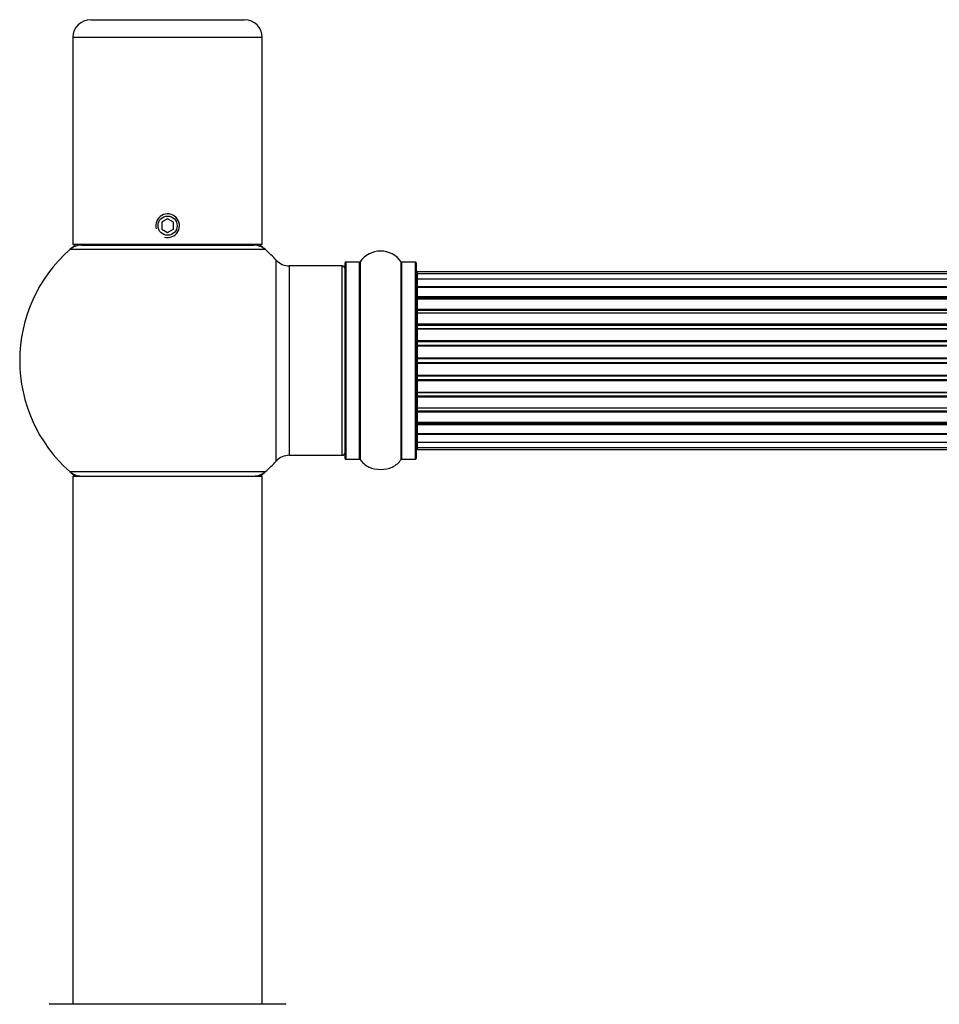
# Model space of a CAD drawing. Units: millimetres. Extents: x 0 to 1449, y 0 to 2759.
# Drawn here: x 469 to 625, y 2572 to 2738 of the extents above; entities that cross this region are included whole.
import ezdxf

# ---------------------------------------------------------------- set-up
doc = ezdxf.new("R2010")
doc.units = ezdxf.units.MM
doc.layers.add('DV2_Défaut', color=7, linetype='Continuous')
doc.layers.add('Défaut', color=7, linetype='Continuous')

# ---------------------------------------------------------------- blocks, each defined once
blk = doc.blocks.new('SE1')
at = {"layer": 'DV2_Défaut', "color": 7, "linetype": 'Continuous'}
for p, q in [((481.27, 2738.46), (507.27, 2738.46)), ((510.27, 2735.46), (478.27, 2735.46)), ((478.27, 2735.46), (478.27, 2700.46)), ((510.27, 2700.46), (510.27, 2735.46)), ((494.27, 2704.82), (493.27, 2704.24)), ((493.27, 2704.24), (493.27, 2703.08)), ((495.27, 2704.24), (494.27, 2704.82)), ((495.27, 2703.08), (495.27, 2704.24)), ((493.27, 2703.08), (494.27, 2702.51)), ((494.27, 2702.51), (495.27, 2703.08)), ((510.27, 2700.46), (478.27, 2700.46)), ((479.72, 2700.36), (508.82, 2700.36)), ((482.27, 2700.46), (482.27, 2700.36)), ((506.27, 2700.36), (506.27, 2700.46)), ((510.81, 2699.61), (477.74, 2699.61)), ((512.64, 2663.9), (512.64, 2697.82)), ((514.84, 2696.86), (514.84, 2664.86)), ((523.77, 2696.86), (514.84, 2696.86)), ((523.77, 2664.86), (523.77, 2696.86)), ((524.27, 2664.31), (524.27, 2697.41)), ((524.37, 2697.51), (524.37, 2664.21)), ((526.72, 2697.51), (524.37, 2697.51)), ((526.72, 2664.21), (526.72, 2697.51)), ((526.8, 2697.55), (526.8, 2664.17)), ((533.74, 2664.17), (533.74, 2697.55)), ((533.82, 2697.51), (533.82, 2664.21)), ((536.17, 2697.51), (533.82, 2697.51)), ((536.17, 2664.21), (536.17, 2697.51)), ((536.27, 2697.41), (536.27, 2664.31)), ((536.47, 2695.86), (536.47, 2695.55)), ((1002.07, 2695.86), (536.47, 2695.86)), ((536.47, 2695.55), (536.47, 2694.65)), ((1002.07, 2695.55), (536.47, 2695.55)), ((536.47, 2694.65), (536.47, 2693.36)), ((1002.07, 2694.65), (536.47, 2694.65)), ((536.47, 2693.36), (1002.07, 2693.36)), ((536.47, 2693.19), (536.47, 2693.36)), ((536.47, 2693.19), (536.47, 2691.7)), ((1002.07, 2693.19), (536.47, 2693.19)), ((536.47, 2691.7), (1002.07, 2691.7)), ((536.47, 2691.46), (536.47, 2691.7)), ((536.47, 2691.46), (536.47, 2691.23)), ((1002.07, 2691.46), (536.47, 2691.46)), ((536.47, 2691.23), (536.47, 2689.57)), ((1002.07, 2691.23), (536.47, 2691.23)), ((536.47, 2689.57), (1002.07, 2689.57)), ((536.47, 2689.32), (536.47, 2689.57)), ((536.47, 2689.32), (536.47, 2688.85)), ((1002.07, 2689.32), (536.47, 2689.32)), ((536.47, 2688.86), (536.47, 2687.06)), ((1002.07, 2688.86), (536.47, 2688.86)), ((536.47, 2687.06), (1002.07, 2687.06)), ((536.47, 2686.82), (536.47, 2687.06)), ((536.47, 2686.82), (536.47, 2686.29)), ((1002.07, 2686.82), (536.47, 2686.82)), ((536.47, 2686.29), (1002.07, 2686.29)), ((536.47, 2686.19), (536.47, 2686.29)), ((536.47, 2686.19), (536.47, 2684.28)), ((1002.07, 2686.19), (536.47, 2686.19)), ((536.47, 2684.28), (1002.07, 2684.28)), ((536.47, 2684.06), (536.47, 2684.28)), ((536.47, 2684.06), (536.47, 2683.49)), ((1002.07, 2684.06), (536.47, 2684.06)), ((536.47, 2683.49), (1002.07, 2683.49)), ((536.47, 2683.32), (536.47, 2683.49)), ((536.47, 2683.32), (536.47, 2681.35)), ((1002.07, 2683.32), (536.47, 2683.32)), ((536.47, 2681.35), (1002.07, 2681.35)), ((536.47, 2681.15), (536.47, 2681.35)), ((536.47, 2681.15), (536.47, 2680.57)), ((1002.07, 2681.15), (536.47, 2681.15)), ((536.47, 2680.57), (1002.07, 2680.57)), ((536.47, 2680.37), (536.47, 2680.57)), ((536.47, 2680.37), (536.47, 2678.4)), ((1002.07, 2680.37), (536.47, 2680.37)), ((536.47, 2678.4), (1002.07, 2678.4)), ((536.47, 2678.24), (536.47, 2678.4)), ((536.47, 2678.24), (536.47, 2677.67)), ((1002.07, 2678.24), (536.47, 2678.24)), ((536.47, 2677.67), (1002.07, 2677.67)), ((536.47, 2677.44), (536.47, 2677.67)), ((536.47, 2677.44), (536.47, 2675.53)), ((1002.07, 2677.44), (536.47, 2677.44)), ((536.47, 2675.43), (536.47, 2675.53)), ((536.47, 2675.53), (1002.07, 2675.53)), ((536.47, 2675.43), (536.47, 2674.9)), ((1002.07, 2675.43), (536.47, 2675.43)), ((536.47, 2674.9), (1002.07, 2674.9)), ((536.47, 2674.66), (536.47, 2674.9)), ((536.47, 2674.66), (536.47, 2672.86)), ((1002.07, 2674.66), (536.47, 2674.66)), ((536.47, 2672.87), (536.47, 2672.4)), ((536.47, 2672.86), (1002.07, 2672.86)), ((536.47, 2672.4), (1002.07, 2672.4)), ((536.47, 2672.15), (536.47, 2672.4)), ((536.47, 2672.15), (536.47, 2670.49)), ((1002.07, 2672.15), (536.47, 2672.15)), ((536.47, 2670.49), (536.47, 2670.26)), ((536.47, 2670.49), (1002.07, 2670.49)), ((536.47, 2670.26), (1002.07, 2670.26)), ((536.47, 2670.02), (536.47, 2670.26)), ((536.47, 2670.02), (536.47, 2668.53)), ((1002.07, 2670.02), (536.47, 2670.02)), ((536.47, 2668.36), (536.47, 2668.53)), ((536.47, 2668.53), (1002.07, 2668.53)), ((536.47, 2668.36), (536.47, 2667.07)), ((1002.07, 2668.36), (536.47, 2668.36)), ((536.47, 2667.07), (536.47, 2666.17)), ((536.47, 2667.07), (1002.07, 2667.07)), ((536.47, 2666.17), (536.47, 2665.86)), ((536.47, 2666.17), (1002.07, 2666.17)), ((536.47, 2665.86), (1002.07, 2665.86)), ((514.84, 2664.86), (523.77, 2664.86)), ((524.37, 2664.21), (526.72, 2664.21)), ((533.82, 2664.21), (536.17, 2664.21)), ((477.74, 2662.11), (510.81, 2662.11)), ((510.27, 2661.26), (478.27, 2661.26)), ((478.27, 2661.26), (478.27, 2572.21)), ((478.37, 2661.36), (510.17, 2661.36)), ((510.27, 2572.21), (510.27, 2661.26)), ((474.37, 2572.21), (514.17, 2572.21))]:
    blk.add_line(p, q, dxfattribs=at)
blk.add_circle((494.27, 2703.66), 1.62, dxfattribs=at)
for centre, radius, start, end in [((481.27, 2735.46), 3, 90, 180), ((507.27, 2735.46), 3, 0, 90), ((494.27, 2703.66), 2, 255, 195), ((494.27, 2680.86), 25, 128.3717, 131.4096), ((479.72, 2697.36), 3, 90, 131.4096), ((508.82, 2697.36), 3, 48.5904, 90), ((494.27, 2680.86), 25, 48.5904, 51.6283), ((494.27, 2680.86), 25, 131.4096, 228.5904), ((494.27, 2680.86), 25, 42.7321, 48.5904), ((530.27, 2695.12), 4.24, 34.9821, 145.0179), ((514.84, 2699.86), 3, 222.7321, 270), ((523.77, 2696.36), 0.5, 0, 90), ((524.37, 2697.41), 0.1, 90, 180), ((526.72, 2697.61), 0.1, 270, 325.0179), ((533.82, 2697.61), 0.1, 214.9821, 270), ((536.17, 2697.41), 0.1, 0, 90), ((536.47, 2695.66), 0.2, 90, 180), ((536.47, 2695.35), 0.2, 90, 180), ((536.47, 2694.45), 0.2, 90, 180), ((536.47, 2692.99), 0.2, 90, 180), ((536.47, 2691.03), 0.2, 90, 180), ((536.47, 2688.66), 0.2, 90, 180), ((536.47, 2685.99), 0.2, 90, 180), ((536.47, 2675.73), 0.2, 180, 270), ((536.47, 2673.06), 0.2, 180, 270), ((536.47, 2670.69), 0.2, 180, 270), ((536.47, 2668.73), 0.2, 180, 270), ((536.47, 2667.27), 0.2, 180, 270), ((523.77, 2665.36), 0.5, 270, 0), ((536.47, 2666.37), 0.2, 180, 270), ((536.47, 2666.06), 0.2, 180, 270), ((494.27, 2680.86), 25, 311.4096, 317.2679), ((514.84, 2661.86), 3, 90, 137.2679), ((524.37, 2664.31), 0.1, 180, 270), ((526.72, 2664.11), 0.1, 34.9821, 90), ((530.27, 2666.6), 4.24, 214.9821, 240.8033), ((530.27, 2666.6), 4.24, 298.8887, 325.0179), ((533.82, 2664.11), 0.1, 90, 145.0179), ((536.17, 2664.31), 0.1, 270, 0), ((479.72, 2664.36), 3, 228.5904, 270), ((494.27, 2680.86), 25, 228.5904, 231.2606), ((508.82, 2664.36), 3, 270, 311.4096), ((494.27, 2680.86), 25, 308.7394, 311.4096), ((530.27, 2667.71), 5.24, 246.6749, 293.325), ((530.27, 2666.6), 4.24, 240.8033, 241.9853), ((530.22, 2667.76), 5.3, 288.3742, 292.5125), ((529.69, 2669.01), 6.66, 293.4016, 293.4856), ((478.37, 2661.26), 0.1, 90, 180), ((510.17, 2661.26), 0.1, 0, 90), ((474.37, 2572.11), 0.1, 90, 179.958), ((514.17, 2572.11), 0.1, 0.042, 90)]:
    blk.add_arc(centre, radius, start, end, dxfattribs=at)
for centre, ratio, start_param, end_param in [((536.47, 2694.49), 0.084013, 0, 0.172532), ((536.47, 2693.42), 0.289353, 0, 1.570796), ((536.47, 2691.8), 0.482048, 0, 1.570796), ((536.47, 2691.31), 0.756886, 4.712389, 6.283185), ((536.47, 2689.71), 0.653675, 0, 1.570796), ((536.47, 2689.2), 0.604466, 4.712389, 6.283185), ((536.47, 2688.74), 0.570851, 5.150071, 6.283185), ((536.47, 2687.22), 0.796733, 0, 1.570796), ((536.47, 2686.73), 0.425628, 4.712389, 6.283185), ((536.47, 2686.21), 0.38767, 4.712389, 6.283185), ((536.47, 2684.46), 0.90497, 0, 1.570796), ((536.47, 2684.01), 0.228188, 4.712389, 6.283185), ((536.47, 2683.45), 0.187545, 4.712389, 6.283185), ((536.47, 2683.12), 0.999788, 4.712389, 6.283185), ((536.47, 2681.55), 0.973656, 0, 1.570796), ((536.47, 2681.15), 0.020775, 4.712389, 6.283185), ((536.47, 2680.57), 0.020775, 0, 1.570796), ((536.47, 2680.18), 0.973656, 4.712389, 6.283185), ((536.47, 2678.6), 0.999788, 0, 1.570796), ((536.47, 2678.27), 0.187545, 0, 1.570796), ((536.47, 2677.71), 0.228188, 0, 1.570796), ((536.47, 2677.26), 0.90497, 4.712389, 6.283185), ((536.47, 2675.51), 0.38767, 0, 1.570796), ((536.47, 2674.99), 0.425628, 0, 1.570796), ((536.47, 2674.5), 0.796733, 4.712389, 6.283185), ((536.47, 2672.98), 0.570851, 0, 1.133115), ((536.47, 2672.52), 0.604466, 0, 1.570796), ((536.47, 2672.02), 0.653675, 4.712389, 6.283185), ((536.47, 2670.42), 0.756886, 0, 1.570796), ((536.47, 2669.92), 0.482048, 4.712389, 6.283185), ((536.47, 2668.3), 0.289353, 4.712389, 6.283185), ((536.47, 2667.23), 0.084013, 6.110654, 6.283185)]:
    blk.add_ellipse(centre, major_axis=(-0.2, 0), ratio=ratio, start_param=start_param, end_param=end_param, dxfattribs=at)

msp = doc.modelspace()

# ---------------------------------------------------------------- block references
at = {"layer": 'Défaut'}
msp.add_blockref('SE1', (0, 0), dxfattribs=at)

doc.saveas('drawing.dxf')
